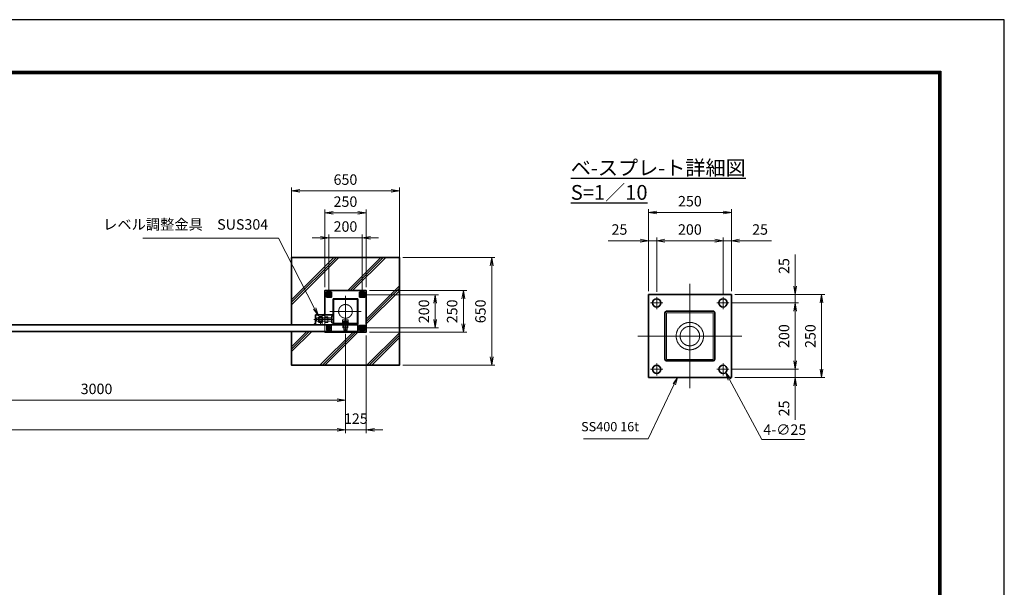
# Model space of a CAD drawing. Units: millimetres. Extents: x 0 to 11880, y 0 to 8400.
# Drawn here: x 5947 to 11880, y 4980 to 8400 of the extents above; entities that cross this region are included whole.
import ezdxf

# ---------------------------------------------------------------- set-up
doc = ezdxf.new("R2010")
doc.units = ezdxf.units.MM
doc.header["$PDMODE"] = 35
for name, pattern in [('AM_ISO02W050', [7.5, 6, -1.5]), ('AM_ISO02W050x2', [3.75, 3, -0.75]), ('AM_ISO08W050', [18, 12, -1.5, 3, -1.5]), ('AM_ISO08W050x2', [9, 6, -0.75, 1.5, -0.75])]:
    doc.linetypes.add(name, pattern=pattern)
for name, color, linetype, lineweight in [('AM_0N', 7, 'Continuous', 50), ('AM_3N', 6, 'AM_ISO02W050', 25), ('AM_4N', 4, 'Continuous', 25), ('AM_7N', 4, 'AM_ISO08W050', 25), ('ハッチング', 8, 'Continuous', 13), ('外形線', 7, 'Continuous', 35), ('寸法線', 4, 'Continuous', 18), ('文字', 254, 'Continuous', 25), ('軸線', 200, 'AM_ISO08W050', 15), ('隠れ線', 140, 'AM_ISO02W050', 18)]:
    doc.layers.add(name, color=color, linetype=linetype, lineweight=lineweight)
doc.layers.add('D-TTL', color=2, linetype='Continuous')
doc.styles.add('ACISOTS', font='simplex.shx', dxfattribs={"width": 0.8, "bigfont": 'bigfont.shx'})
doc.styles.get("Standard").update_dxf_attribs({"font": 'romans.shx', "width": 0.8, "bigfont": 'bigfont.shx'})
doc.dimstyles.new('AM_ISO$0', dxfattribs={"dimtxt": 3.15, "dimasz": 2.5, "dimexe": 1, "dimexo": 1, "dimgap": 1.4, "dimtad": 1, "dimdsep": 46, "dimtxsty": 'ACISOTS', "dimblk": 'OPEN', "dimcen": 0, "dimclrd": 256, "dimclre": 256, "dimclrt": 254, "dimazin": 2, "dimtp": 0.1, "dimtm": 0.1, "dimtfac": 0.71, "dimtix": 1, "dimtmove": 1, "dimatfit": 3, "dimldrblk": 'OPEN', "dimfxl": 1, "dimlwd": -1, "dimlwe": -1, "dimarcsym": 0})
doc.dimstyles.new('AM_ISO$3', dxfattribs={"dimtxt": 3.15, "dimasz": 2.5, "dimexe": 1, "dimexo": 1, "dimgap": 1, "dimtad": 1, "dimtoh": 1, "dimdsep": 46, "dimtxsty": 'ACISOTS', "dimblk": 'OPEN', "dimcen": 0, "dimclrd": 256, "dimclre": 256, "dimclrt": 254, "dimazin": 2, "dimtp": 0.1, "dimtm": 0.1, "dimtfac": 0.71, "dimtix": 1, "dimtofl": 0, "dimtmove": 1, "dimatfit": 0, "dimldrblk": 'OPEN', "dimfxl": 1, "dimlwd": -1, "dimlwe": -1, "dimarcsym": 0})

# ---------------------------------------------------------------- blocks, each defined once
blk = doc.blocks.new('_Open')
at = {"color": 0, "linetype": 'ByBlock', "lineweight": -2}
for p, q in [((-1, 0.17), (0, 0)), ((-1, -0.17), (0, 0)), ((0, 0), (-1, 0))]:
    blk.add_line(p, q, dxfattribs=at)
blk = doc.blocks.new('*D61')
at = {"layer": 'Defpoints', "color": 0}
for p in [(8034.6, 7236.1), (7784.6, 6767.6), (8034.6, 6767.6)]:
    blk.add_point(p, dxfattribs=at)
at = {"layer": '寸法線'}
for p, q in [((7784.6, 6787.6), (7784.6, 7256.1)), ((8034.6, 6787.6), (8034.6, 7256.1)), ((7834.6, 7236.1), (7984.6, 7236.1))]:
    blk.add_line(p, q, dxfattribs=at)
at = {"layer": '寸法線', "xscale": 50, "yscale": 50, "zscale": 50, "rotation": 180}
blk.add_blockref('_Open', (7784.6, 7236.1), dxfattribs=at)
at = {"layer": '寸法線', "xscale": 50, "yscale": 50, "zscale": 50}
blk.add_blockref('_Open', (8034.6, 7236.1), dxfattribs=at)
at = {"layer": '寸法線', "color": 254, "insert": (7909.6, 7295.6), "char_height": 63, "attachment_point": 5, "style": 'ACISOTS'}
blk.add_mtext('250', dxfattribs=at)
blk = doc.blocks.new('*D62')
at = {"layer": 'Defpoints', "color": 0}
for p in [(8021.1, 6742.6), (8450.1, 6742.6), (8021.1, 6542.6)]:
    blk.add_point(p, dxfattribs=at)
at = {"layer": '寸法線'}
for p, q in [((8041.1, 6742.6), (8470.1, 6742.6)), ((8450.1, 6592.6), (8450.1, 6692.6)), ((8041.1, 6542.6), (8470.1, 6542.6))]:
    blk.add_line(p, q, dxfattribs=at)
at = {"layer": '寸法線', "xscale": 50, "yscale": 50, "zscale": 50}
for p, rotation in [((8450.1, 6742.6), 90), ((8450.1, 6542.6), 270)]:
    blk.add_blockref('_Open', p, dxfattribs=dict(at, rotation=rotation))
at = {"layer": '寸法線', "color": 254, "insert": (8390.6, 6642.6), "char_height": 63, "attachment_point": 5, "rotation": 90, "style": 'ACISOTS'}
blk.add_mtext('200', dxfattribs=at)
blk = doc.blocks.new('*D68')
at = {"layer": 'Defpoints', "color": 0}
for p in [(7809.6, 7086.1), (7809.6, 6742.6), (8009.6, 6754)]:
    blk.add_point(p, dxfattribs=at)
at = {"layer": '寸法線'}
for p, q in [((7759.6, 7086.1), (7709.6, 7086.1)), ((7809.6, 6762.6), (7809.6, 7106.1)), ((7809.6, 7086.1), (7859.6, 7086.1)), ((7959.6, 7086.1), (7859.6, 7086.1)), ((8009.6, 7086.1), (7959.6, 7086.1)), ((8009.6, 6774), (8009.6, 7106.1)), ((8059.6, 7086.1), (8109.6, 7086.1))]:
    blk.add_line(p, q, dxfattribs=at)
at = {"layer": '寸法線', "xscale": 50, "yscale": 50, "zscale": 50}
blk.add_blockref('_Open', (7809.6, 7086.1), dxfattribs=at)
at = {"layer": '寸法線', "xscale": 50, "yscale": 50, "zscale": 50, "rotation": 180}
blk.add_blockref('_Open', (8009.6, 7086.1), dxfattribs=at)
at = {"layer": '寸法線', "color": 254, "insert": (7909.6, 7145.6), "char_height": 63, "attachment_point": 5, "style": 'ACISOTS'}
blk.add_mtext('200', dxfattribs=at)
blk = doc.blocks.new('*D69')
at = {"layer": 'Defpoints', "color": 0}
for p in [(4909.6, 6533.6), (7909.6, 6526.6), (7909.6, 6107.7)]:
    blk.add_point(p, dxfattribs=at)
at = {"layer": '寸法線'}
for p, q in [((4909.6, 6513.6), (4909.6, 6087.7)), ((7909.6, 6506.6), (7909.6, 6087.7)), ((4959.6, 6107.7), (7859.6, 6107.7))]:
    blk.add_line(p, q, dxfattribs=at)
at = {"layer": '寸法線', "xscale": 50, "yscale": 50, "zscale": 50, "rotation": 180}
blk.add_blockref('_Open', (4909.6, 6107.7), dxfattribs=at)
at = {"layer": '寸法線', "xscale": 50, "yscale": 50, "zscale": 50}
blk.add_blockref('_Open', (7909.6, 6107.7), dxfattribs=at)
at = {"layer": '寸法線', "color": 254, "insert": (6409.6, 6167.2), "char_height": 63, "attachment_point": 5, "style": 'ACISOTS'}
blk.add_mtext('3000', dxfattribs=at)
blk = doc.blocks.new('*D70')
at = {"layer": 'Defpoints', "color": 0}
for p in [(7909.6, 6526.6), (8034.6, 6517.6), (8034.6, 5928.5)]:
    blk.add_point(p, dxfattribs=at)
at = {"layer": '寸法線'}
for p, q in [((7909.6, 6506.6), (7909.6, 5908.5)), ((8034.6, 6497.6), (8034.6, 5908.5)), ((7859.6, 5928.5), (7809.6, 5928.5)), ((7909.6, 5928.5), (8034.6, 5928.5)), ((8084.6, 5928.5), (8134.6, 5928.5))]:
    blk.add_line(p, q, dxfattribs=at)
at = {"layer": '寸法線', "xscale": 50, "yscale": 50, "zscale": 50}
blk.add_blockref('_Open', (7909.6, 5928.5), dxfattribs=at)
at = {"layer": '寸法線', "xscale": 50, "yscale": 50, "zscale": 50, "rotation": 180}
blk.add_blockref('_Open', (8034.6, 5928.5), dxfattribs=at)
at = {"layer": '寸法線', "color": 254, "insert": (7972.1, 5988), "char_height": 63, "attachment_point": 5, "style": 'ACISOTS'}
blk.add_mtext('125', dxfattribs=at)
blk = doc.blocks.new('*D35')
at = {"layer": 'Defpoints', "color": 0}
for p in [(1909.6, 6526.6), (7909.6, 6526.6), (7909.6, 5928.5)]:
    blk.add_point(p, dxfattribs=at)
at = {"layer": '寸法線'}
for p, q in [((1909.6, 6506.6), (1909.6, 5908.5)), ((7909.6, 6506.6), (7909.6, 5908.5)), ((1959.6, 5928.5), (7859.6, 5928.5))]:
    blk.add_line(p, q, dxfattribs=at)
at = {"layer": '寸法線', "xscale": 50, "yscale": 50, "zscale": 50, "rotation": 180}
blk.add_blockref('_Open', (1909.6, 5928.5), dxfattribs=at)
at = {"layer": '寸法線', "xscale": 50, "yscale": 50, "zscale": 50}
blk.add_blockref('_Open', (7909.6, 5928.5), dxfattribs=at)
at = {"layer": '寸法線', "color": 254, "insert": (4909.6, 5988), "char_height": 63, "attachment_point": 5, "style": 'ACISOTS'}
blk.add_mtext('6000', dxfattribs=at)
blk = doc.blocks.new('*D48')
at = {"layer": 'Defpoints', "color": 0}
for p in [(10235.2, 6743.5), (10620.2, 6743.5), (10222.7, 6693.5)]:
    blk.add_point(p, dxfattribs=at)
at = {"layer": '寸法線'}
for p, q in [((10620.2, 6984.3), (10620.2, 6743.5)), ((10620.2, 6793.5), (10620.2, 6843.5)), ((10255.2, 6743.5), (10640.2, 6743.5)), ((10620.2, 6693.5), (10620.2, 6743.5)), ((10620.2, 6693.5), (10620.2, 6743.5)), ((10242.7, 6693.5), (10640.2, 6693.5)), ((10620.2, 6643.5), (10620.2, 6593.5))]:
    blk.add_line(p, q, dxfattribs=at)
at = {"layer": '寸法線', "xscale": 50, "yscale": 50, "zscale": 50}
for p, rotation in [((10620.2, 6743.5), 270), ((10620.2, 6693.5), 90)]:
    blk.add_blockref('_Open', p, dxfattribs=dict(at, rotation=rotation))
at = {"layer": '寸法線', "color": 254, "insert": (10560.7, 6915.5), "char_height": 63, "attachment_point": 5, "rotation": 90, "style": 'ACISOTS'}
blk.add_mtext('25', dxfattribs=at)
blk = doc.blocks.new('*D49')
at = {"layer": 'Defpoints', "color": 0}
for p in [(10222.7, 6693.5), (10222.7, 6293.5), (10620.2, 6293.5)]:
    blk.add_point(p, dxfattribs=at)
at = {"layer": '寸法線'}
for p, q in [((10242.7, 6693.5), (10640.2, 6693.5)), ((10620.2, 6643.5), (10620.2, 6343.5)), ((10242.7, 6293.5), (10640.2, 6293.5))]:
    blk.add_line(p, q, dxfattribs=at)
at = {"layer": '寸法線', "xscale": 50, "yscale": 50, "zscale": 50}
for p, rotation in [((10620.2, 6693.5), 90), ((10620.2, 6293.5), 270)]:
    blk.add_blockref('_Open', p, dxfattribs=dict(at, rotation=rotation))
at = {"layer": '寸法線', "color": 254, "insert": (10560.7, 6493.5), "char_height": 63, "attachment_point": 5, "rotation": 90, "style": 'ACISOTS'}
blk.add_mtext('200', dxfattribs=at)
blk = doc.blocks.new('*D50')
at = {"layer": 'Defpoints', "color": 0}
for p in [(10222.7, 6293.5), (10235.2, 6243.5), (10620.2, 6243.5)]:
    blk.add_point(p, dxfattribs=at)
at = {"layer": '寸法線'}
for p, q in [((10620.2, 6343.5), (10620.2, 6393.5)), ((10242.7, 6293.5), (10640.2, 6293.5)), ((10620.2, 6293.5), (10620.2, 6243.5)), ((10620.2, 6293.5), (10620.2, 6243.5)), ((10255.2, 6243.5), (10640.2, 6243.5)), ((10620.2, 5988.7), (10620.2, 6243.5)), ((10620.2, 6193.5), (10620.2, 6143.5))]:
    blk.add_line(p, q, dxfattribs=at)
at = {"layer": '寸法線', "xscale": 50, "yscale": 50, "zscale": 50}
for p, rotation in [((10620.2, 6293.5), 270), ((10620.2, 6243.5), 90)]:
    blk.add_blockref('_Open', p, dxfattribs=dict(at, rotation=rotation))
at = {"layer": '寸法線', "color": 254, "insert": (10560.7, 6057.5), "char_height": 63, "attachment_point": 5, "rotation": 90, "style": 'ACISOTS'}
blk.add_mtext('25', dxfattribs=at)
blk = doc.blocks.new('*D51')
at = {"layer": 'Defpoints', "color": 0}
for p in [(10235.2, 6743.5), (10235.2, 6243.5), (10778.8, 6243.5)]:
    blk.add_point(p, dxfattribs=at)
at = {"layer": '寸法線'}
for p, q in [((10255.2, 6743.5), (10798.8, 6743.5)), ((10778.8, 6693.5), (10778.8, 6293.5)), ((10255.2, 6243.5), (10798.8, 6243.5))]:
    blk.add_line(p, q, dxfattribs=at)
at = {"layer": '寸法線', "xscale": 50, "yscale": 50, "zscale": 50}
for p, rotation in [((10778.8, 6743.5), 90), ((10778.8, 6243.5), 270)]:
    blk.add_blockref('_Open', p, dxfattribs=dict(at, rotation=rotation))
at = {"layer": '寸法線', "color": 254, "insert": (10719.3, 6493.5), "char_height": 63, "attachment_point": 5, "rotation": 90, "style": 'ACISOTS'}
blk.add_mtext('250', dxfattribs=at)
blk = doc.blocks.new('*D52')
at = {"layer": 'Defpoints', "color": 0}
for p in [(9735.2, 7068.1), (9735.2, 6743.5), (9785.2, 6741)]:
    blk.add_point(p, dxfattribs=at)
at = {"layer": '寸法線'}
for p, q in [((9492, 7068.1), (9735.2, 7068.1)), ((9685.2, 7068.1), (9635.2, 7068.1)), ((9735.2, 6763.5), (9735.2, 7088.1)), ((9785.2, 7068.1), (9735.2, 7068.1)), ((9785.2, 7068.1), (9735.2, 7068.1)), ((9785.2, 6761), (9785.2, 7088.1)), ((9835.2, 7068.1), (9885.2, 7068.1))]:
    blk.add_line(p, q, dxfattribs=at)
at = {"layer": '寸法線', "xscale": 50, "yscale": 50, "zscale": 50}
blk.add_blockref('_Open', (9735.2, 7068.1), dxfattribs=at)
at = {"layer": '寸法線', "xscale": 50, "yscale": 50, "zscale": 50, "rotation": 180}
blk.add_blockref('_Open', (9785.2, 7068.1), dxfattribs=at)
at = {"layer": '寸法線', "color": 254, "insert": (9560.8, 7127.6), "char_height": 63, "attachment_point": 5, "style": 'ACISOTS'}
blk.add_mtext('25', dxfattribs=at)
blk = doc.blocks.new('*D53')
at = {"layer": 'Defpoints', "color": 0}
for p in [(10185.2, 7068.1), (9785.2, 6741), (10185.2, 6731)]:
    blk.add_point(p, dxfattribs=at)
at = {"layer": '寸法線'}
for p, q in [((9785.2, 6761), (9785.2, 7088.1)), ((9835.2, 7068.1), (10135.2, 7068.1)), ((10185.2, 6751), (10185.2, 7088.1))]:
    blk.add_line(p, q, dxfattribs=at)
at = {"layer": '寸法線', "xscale": 50, "yscale": 50, "zscale": 50, "rotation": 180}
blk.add_blockref('_Open', (9785.2, 7068.1), dxfattribs=at)
at = {"layer": '寸法線', "xscale": 50, "yscale": 50, "zscale": 50}
blk.add_blockref('_Open', (10185.2, 7068.1), dxfattribs=at)
at = {"layer": '寸法線', "color": 254, "insert": (9985.2, 7127.6), "char_height": 63, "attachment_point": 5, "style": 'ACISOTS'}
blk.add_mtext('200', dxfattribs=at)
blk = doc.blocks.new('*D54')
at = {"layer": 'Defpoints', "color": 0}
for p in [(10235.2, 7068.1), (10185.2, 6731), (10235.2, 6743.5)]:
    blk.add_point(p, dxfattribs=at)
at = {"layer": '寸法線'}
for p, q in [((10135.2, 7068.1), (10085.2, 7068.1)), ((10185.2, 6751), (10185.2, 7088.1)), ((10185.2, 7068.1), (10235.2, 7068.1)), ((10185.2, 7068.1), (10235.2, 7068.1)), ((10235.2, 6763.5), (10235.2, 7088.1)), ((10477, 7068.1), (10235.2, 7068.1)), ((10285.2, 7068.1), (10335.2, 7068.1))]:
    blk.add_line(p, q, dxfattribs=at)
at = {"layer": '寸法線', "xscale": 50, "yscale": 50, "zscale": 50}
blk.add_blockref('_Open', (10185.2, 7068.1), dxfattribs=at)
at = {"layer": '寸法線', "xscale": 50, "yscale": 50, "zscale": 50, "rotation": 180}
blk.add_blockref('_Open', (10235.2, 7068.1), dxfattribs=at)
at = {"layer": '寸法線', "color": 254, "insert": (10408.2, 7127.6), "char_height": 63, "attachment_point": 5, "style": 'ACISOTS'}
blk.add_mtext('25', dxfattribs=at)
blk = doc.blocks.new('*D55')
at = {"layer": 'Defpoints', "color": 0}
for p in [(10176.9, 6319.9), (10200.6, 6275.8)]:
    blk.add_point(p, dxfattribs=at)
at = {"layer": '寸法線'}
for p, q in [((10418.5, 5870.2), (10224.2, 6231.8)), ((10676.1, 5870.2), (10418.5, 5870.2))]:
    blk.add_line(p, q, dxfattribs=at)
at = {"layer": '寸法線', "xscale": 50, "yscale": 50, "zscale": 50, "rotation": 118.2479277736953}
blk.add_blockref('_Open', (10200.6, 6275.8), dxfattribs=at)
at = {"layer": '寸法線', "color": 254, "insert": (10557.3, 5921.7), "char_height": 63, "attachment_point": 5, "style": 'ACISOTS'}
blk.add_mtext('4-∅25', dxfattribs=at)
blk = doc.blocks.new('*S32')
at = {"layer": '寸法線'}
for p, q in [((-858586.4, 2927019.7), (-858429.9, 2927348.7)), ((-858976.4, 2927019.7), (-858586.4, 2927019.7))]:
    blk.add_line(p, q, dxfattribs=at)
at = {"layer": '寸法線', "linetype": 'Continuous'}
for p, q in [((-858410.8, 2927388.8), (-858436.5, 2927351.9)), ((-858429.9, 2927348.7), (-858410.8, 2927388.8)), ((-858423.2, 2927345.5), (-858410.8, 2927388.8))]:
    blk.add_line(p, q, dxfattribs=at)
at = {"layer": '寸法線', "color": 254, "insert": (-858642.4, 2927047.7), "char_height": 56, "attachment_point": 9, "style": 'ACISOTS'}
blk.add_mtext('SS400 16t', dxfattribs=at)
blk = doc.blocks.new('*S33')
at = {"layer": '寸法線'}
for p, q in [((-861631.6, 2928228.9), (-860814, 2928228.9)), ((-860814, 2928228.9), (-860597.2, 2927805.6))]:
    blk.add_line(p, q, dxfattribs=at)
at = {"layer": '寸法線', "linetype": 'Continuous'}
for p, q in [((-860604.6, 2927801.8), (-860574.4, 2927761.1)), ((-860597.2, 2927805.6), (-860574.4, 2927761.1)), ((-860574.4, 2927761.1), (-860589.8, 2927809.4))]:
    blk.add_line(p, q, dxfattribs=at)
at = {"layer": '寸法線', "color": 254, "insert": (-860877, 2928260.4), "char_height": 63, "attachment_point": 9, "style": 'ACISOTS'}
blk.add_mtext('レベル調整金具\u3000SUS304', dxfattribs=at)
blk = doc.blocks.new('*D57')
at = {"layer": 'Defpoints', "color": 0}
for p in [(8234.6, 7368.8), (7584.6, 6942.6), (8234.6, 6942.6)]:
    blk.add_point(p, dxfattribs=at)
at = {"layer": '寸法線'}
for p, q in [((7584.6, 6962.6), (7584.6, 7388.8)), ((7634.6, 7368.8), (8184.6, 7368.8)), ((8234.6, 6962.6), (8234.6, 7388.8))]:
    blk.add_line(p, q, dxfattribs=at)
at = {"layer": '寸法線', "xscale": 50, "yscale": 50, "zscale": 50, "rotation": 180}
blk.add_blockref('_Open', (7584.6, 7368.8), dxfattribs=at)
at = {"layer": '寸法線', "xscale": 50, "yscale": 50, "zscale": 50}
blk.add_blockref('_Open', (8234.6, 7368.8), dxfattribs=at)
at = {"layer": '寸法線', "color": 254, "insert": (7909.6, 7428.3), "char_height": 63, "attachment_point": 5, "style": 'ACISOTS'}
blk.add_mtext('650', dxfattribs=at)
blk = doc.blocks.new('*U9')
at = {"layer": '軸線', "linetype": 'AM_ISO08W050x2'}
blk.add_line((0, -47.3), (0, -116), dxfattribs=at)
at = {"layer": '隠れ線', "linetype": 'AM_ISO02W050x2'}
for p, q in [((-17.3, -51.7), (-15, -50.4)), ((-17.3, -51.7), (-17.3, -62.1)), ((15, -50.4), (-15, -50.4)), ((-8.7, -51.7), (-8.7, -62.1)), ((8.7, -51.7), (8.7, -62.1)), ((17.3, -51.7), (15, -50.4)), ((17.3, -51.7), (17.3, -62.1)), ((-17.3, -62.1), (-14.1, -62.1)), ((-14.1, -62.1), (14.1, -62.1)), ((-14.1, -62.1), (-14.1, -62.9)), ((-10, -62.9), (-14.1, -62.9)), ((-10, -62.9), (-10, -64.1)), ((10, -62.9), (-10, -62.9)), ((-8.6, -70.4), (-10, -64.1)), ((-10, -70.4), (-10, -64.1)), ((-10, -70.4), (-10, -111.4)), ((-10, -70.4), (10, -70.4)), ((-10, -111.4), (10, -111.4)), ((-8.5, -112.9), (-10, -111.4)), ((-8.6, -70.4), (-8.6, -112.7)), ((-8.5, -112.9), (8.5, -112.9)), ((10, -111.4), (8.5, -112.9)), ((8.6, -70.4), (10, -64.1)), ((8.6, -70.4), (8.6, -112.7)), ((10, -62.9), (10, -64.1)), ((14.1, -62.9), (10, -62.9)), ((10, -70.4), (10, -64.1)), ((10, -70.4), (10, -111.4)), ((14.1, -62.1), (17.3, -62.1)), ((14.1, -62.1), (14.1, -62.9))]:
    blk.add_line(p, q, dxfattribs=at)
for centre, radius, start, end in [((-13, -58.1), 7.66, 55.55313, 115.55313), ((0, -79), 28.6, 72.38753, 107.61247), ((13, -58.1), 7.66, 64.44687, 124.44687)]:
    blk.add_arc(centre, radius, start, end, dxfattribs=at)
blk = doc.blocks.new('*U10')
at = {"layer": '軸線', "linetype": 'AM_ISO08W050x2'}
blk.add_line((0, -62.6), (0, -68.3), dxfattribs=at)
at = {"layer": '隠れ線', "linetype": 'AM_ISO02W050x2'}
for p, q in [((-16.9, -62.9), (0.8, -62.9)), ((-16.9, -68), (-16.9, -62.9)), ((-16.9, -68), (-1, -68)), ((-1, -68), (0.8, -62.9)), ((1, -68), (2.9, -62.9)), ((1, -68), (16.9, -68)), ((2.9, -62.9), (16.9, -62.9)), ((16.9, -62.9), (16.9, -68))]:
    blk.add_line(p, q, dxfattribs=at)
blk = doc.blocks.new('*U11')
at = {"layer": '軸線', "linetype": 'AM_ISO08W050x2'}
blk.add_line((0, -67.85), (0, -71.15), dxfattribs=at)
at = {"layer": '隠れ線', "linetype": 'AM_ISO02W050x2'}
for p, q in [((-18.5, -68), (18.5, -68)), ((-18.5, -71), (-18.5, -68)), ((18.5, -71), (-18.5, -71)), ((18.5, -68), (18.5, -71))]:
    blk.add_line(p, q, dxfattribs=at)
blk = doc.blocks.new('*U12')
at = {"layer": 'AM_3N', "color": 140, "linetype": 'AM_ISO02W050x2'}
for p, q in [((-158.7, -32.2), (-160, -34.5)), ((-160, -34.5), (-160, -64.5)), ((-142.3, -32.2), (-158.7, -32.2)), ((-142.3, -40.8), (-158.7, -40.8)), ((-142.3, -58.2), (-158.7, -58.2)), ((-142.3, -32.2), (-141, -34.5)), ((-141, -34.5), (-141, -64.5)), ((-158.7, -66.8), (-160, -64.5)), ((-142.3, -66.8), (-158.7, -66.8)), ((-142.3, -66.8), (-141, -64.5))]:
    blk.add_line(p, q, dxfattribs=at)
at = {"layer": 'AM_3N', "color": 140, "linetype": 'AM_ISO02W050x2', "extrusion": (0, 0, -1)}
for centre, radius, start, end in [((152.3, -36.5), 7.66, 325.56153, 25.56153), ((131.4, -49.5), 28.6, 342.38303, 17.61697), ((152.3, -62.5), 7.66, 334.43847, 34.43847), ((148.7, -36.5), 7.66, 154.43847, 214.43847), ((169.6, -49.5), 28.6, 162.38303, 197.61697), ((148.7, -62.5), 7.66, 145.56153, 205.56153)]:
    blk.add_arc(centre, radius, start, end, dxfattribs=at)
at = {"layer": 'AM_7N', "color": 6, "linetype": 'AM_ISO08W050x2', "lineweight": 18}
blk.add_line((-140.1, -49.5), (-161, -49.5), dxfattribs=at)
blk = doc.blocks.new('*U13')
at = {"layer": '軸線', "linetype": 'AM_ISO08W050x2'}
blk.add_line((-105.1, -49.5), (-126, -49.5), dxfattribs=at)
at = {"layer": '隠れ線', "linetype": 'AM_ISO02W050x2'}
for p, q in [((-123.7, -32.2), (-125, -34.5)), ((-125, -34.5), (-125, -64.5)), ((-107.3, -32.2), (-123.7, -32.2)), ((-107.3, -40.8), (-123.7, -40.8)), ((-107.3, -58.2), (-123.7, -58.2)), ((-107.3, -32.2), (-106, -34.5)), ((-106, -34.5), (-106, -64.5)), ((-123.7, -66.8), (-125, -64.5)), ((-107.3, -66.8), (-123.7, -66.8)), ((-107.3, -66.8), (-106, -64.5))]:
    blk.add_line(p, q, dxfattribs=at)
at = {"layer": '隠れ線', "linetype": 'AM_ISO02W050x2', "extrusion": (0, 0, -1)}
for centre, radius, start, end in [((117.3, -36.5), 7.66, 325.56153, 25.56153), ((96.4, -49.5), 28.6, 342.38303, 17.61697), ((117.3, -62.5), 7.66, 334.43847, 34.43847), ((113.7, -36.5), 7.66, 154.43847, 214.43847), ((134.6, -49.5), 28.6, 162.38303, 197.61697), ((113.7, -62.5), 7.66, 145.56153, 205.56153)]:
    blk.add_arc(centre, radius, start, end, dxfattribs=at)
blk = doc.blocks.new('A$C349E2BCA')
at = {"layer": '外形線'}
for p, q in [((67.8, 29.1), (-37.2, 29.1)), ((-37.2, 29.1), (-37.2, -29.4)), ((-35.7, -30.9), (67.8, -30.9))]:
    blk.add_line(p, q, dxfattribs=at)
blk.add_lwpolyline([(67.8, -30.9), (67.8, 29.1), (-37.2, 29.1)], dxfattribs=at)
blk.add_arc((-35.7, -29.4), 1.5, 180, 270, dxfattribs=at)
at = {"layer": '隠れ線'}
for p, q in [((-35.7, 29.1), (-35.7, -29.4)), ((-35.7, -29.4), (67.8, -29.4))]:
    blk.add_line(p, q, dxfattribs=at)
blk = doc.blocks.new('*U14')
at = {"layer": 'AM_0N'}
for p, q in [((-100, 110.4), (-109, 105.2)), ((-109, 105.2), (-109, 94.8)), ((-109, 94.8), (-100, 89.6)), ((-91, 105.2), (-100, 110.4)), ((-100, 89.6), (-91, 94.8)), ((-91, 94.8), (-91, 105.2))]:
    blk.add_line(p, q, dxfattribs=at)
for radius in [9, 5.05]:
    blk.add_circle((-100, 100), radius, dxfattribs=at)
at = {"layer": 'AM_4N'}
blk.add_arc((-100, 100), 6, 260, 170, dxfattribs=at)
at = {"layer": 'AM_7N', "color": 6, "linetype": 'AM_ISO08W050x2', "lineweight": 18}
for p, q in [((-111.4, 100), (-88.6, 100)), ((-100, 111.4), (-100, 88.6))]:
    blk.add_line(p, q, dxfattribs=at)
blk = doc.blocks.new('*U15')
at = {"layer": 'AM_0N'}
for p, q in [((100, 110.4), (91, 105.2)), ((91, 105.2), (91, 94.8)), ((91, 94.8), (100, 89.6)), ((109, 105.2), (100, 110.4)), ((100, 89.6), (109, 94.8)), ((109, 94.8), (109, 105.2))]:
    blk.add_line(p, q, dxfattribs=at)
for radius in [9, 5.05]:
    blk.add_circle((100, 100), radius, dxfattribs=at)
at = {"layer": 'AM_4N'}
blk.add_arc((100, 100), 6, 260, 170, dxfattribs=at)
at = {"layer": 'AM_7N', "color": 6, "linetype": 'AM_ISO08W050x2', "lineweight": 18}
for p, q in [((88.6, 100), (111.4, 100)), ((100, 111.4), (100, 88.6))]:
    blk.add_line(p, q, dxfattribs=at)
blk = doc.blocks.new('*U16')
at = {"layer": 'AM_0N'}
for p, q in [((100, -89.6), (91, -94.8)), ((91, -94.8), (91, -105.2)), ((91, -105.2), (100, -110.4)), ((109, -94.8), (100, -89.6)), ((100, -110.4), (109, -105.2)), ((109, -105.2), (109, -94.8))]:
    blk.add_line(p, q, dxfattribs=at)
for radius in [9, 5.05]:
    blk.add_circle((100, -100), radius, dxfattribs=at)
at = {"layer": 'AM_4N'}
blk.add_arc((100, -100), 6, 260, 170, dxfattribs=at)
at = {"layer": 'AM_7N', "color": 6, "linetype": 'AM_ISO08W050x2', "lineweight": 18}
for p, q in [((88.6, -100), (111.4, -100)), ((100, -88.6), (100, -111.4))]:
    blk.add_line(p, q, dxfattribs=at)
blk = doc.blocks.new('*U17')
at = {"layer": '軸線', "linetype": 'AM_ISO08W050x2'}
for p, q in [((-111.4, -100), (-88.6, -100)), ((-100, -88.6), (-100, -111.4))]:
    blk.add_line(p, q, dxfattribs=at)
at = {"layer": '隠れ線', "linetype": 'AM_ISO02W050x2'}
for p, q in [((-100, -89.6), (-109, -94.8)), ((-109, -94.8), (-109, -105.2)), ((-109, -105.2), (-100, -110.4)), ((-91, -94.8), (-100, -89.6)), ((-100, -110.4), (-91, -105.2)), ((-91, -105.2), (-91, -94.8))]:
    blk.add_line(p, q, dxfattribs=at)
for radius in [9, 5.05]:
    blk.add_circle((-100, -100), radius, dxfattribs=at)
blk.add_arc((-100, -100), 6, 260, 170, dxfattribs=at)
blk = doc.blocks.new('A$C3E275C80')
at = {"layer": '外形線'}
for p, q in [((75, 75), (-75, 75)), ((-75, 75), (-75, -75)), ((75, -75), (75, 75)), ((-75, -75), (75, -75))]:
    blk.add_line(p, q, dxfattribs=at)
blk.add_lwpolyline([(-125, -121), (-125, -125), (125, -125), (125, 125), (-125, 125), (-125, -21)], dxfattribs=at)
for points in [[(-115, 85), (-85, 85), (-85, 115), (-115, 115)], [(85, 85), (115, 85), (115, 115), (85, 115)], [(-60, -75), (60, -75), (60, -81), (-60, -81)], [(85, -115), (115, -115), (115, -85), (85, -85)]]:
    blk.add_lwpolyline(points, close=True, dxfattribs=at)
at = {"layer": '軸線'}
for p, q in [((0, -93.8), (0, 93.8)), ((0, -93.8), (0, 93.8)), ((93.8, 0), (-93.8, 0)), ((93.8, 0), (-93.8, 0)), ((-70.5, -49.5), (-192, -49.5))]:
    blk.add_line(p, q, dxfattribs=at)
at = {"layer": '隠れ線'}
for p, q in [((71, 71), (-71, 71)), ((-71, 71), (-71, -71)), ((71, -71), (71, 71)), ((-173.8, -39.5), (-175, -40.8)), ((-85, -40.8), (-175, -40.8)), ((-175, -40.8), (-175, -49.5)), ((-175, -58.2), (-175, -49.5)), ((-85, -58.2), (-175, -58.2)), ((-173.8, -59.5), (-175, -58.2)), ((-173.8, -39.5), (-173.8, -49.5)), ((-85, -39.5), (-173.8, -39.5)), ((-173.8, -59.5), (-173.8, -49.5)), ((-141, -24.5), (-141, -81)), ((-141, -24.5), (-125, -24.5)), ((-125, -24.5), (-125, -81)), ((-85, -29.5), (-85, -69.5)), ((-75, -29.5), (-85, -29.5)), ((-85, -59.5), (-173.8, -59.5)), ((-150, -66.8), (-150, -81)), ((-125, -121), (-125, -81)), ((-85, -69.5), (-75, -69.5)), ((-71, -71), (71, -71)), ((-15, -83.3), (15, -83.3)), ((-15, -98.3), (-15, -83.3)), ((-15, -98.3), (15, -98.3)), ((15, -98.3), (15, -83.3))]:
    blk.add_line(p, q, dxfattribs=at)
blk.add_lwpolyline([(-115, -115), (-85, -115), (-85, -85), (-115, -85)], close=True, dxfattribs=at)
for centre, radius in [((-100, 100), 12.5), ((100, 100), 12.5), ((0, 0), 41.3), ((-100, -100), 12.5), ((100, -100), 12.5)]:
    blk.add_circle(centre, radius, dxfattribs=at)
at = {"layer": 'AM_0N'}
for name in ['*U14', '*U15', '*U16']:
    blk.add_blockref(name, (0, 0), dxfattribs=at)
at = {"layer": 'AM_3N'}
blk.add_blockref('*U12', (0, 0), dxfattribs=at)
at = {"layer": '外形線', "xscale": -1, "rotation": 180}
blk.add_blockref('A$C349E2BCA', (-142.8, -51.9), dxfattribs=at)
at = {"layer": '隠れ線'}
for name in ['*U13', '*U9', '*U17', '*U11', '*U10']:
    blk.add_blockref(name, (0, 0), dxfattribs=at)
blk = doc.blocks.new('*D58')
at = {"layer": 'Defpoints', "color": 0}
for p in [(8034.6, 6767.6), (8620.1, 6767.6), (8034.6, 6517.6)]:
    blk.add_point(p, dxfattribs=at)
at = {"layer": '寸法線'}
for p, q in [((8054.6, 6767.6), (8640.1, 6767.6)), ((8620.1, 6567.6), (8620.1, 6717.6)), ((8054.6, 6517.6), (8640.1, 6517.6))]:
    blk.add_line(p, q, dxfattribs=at)
at = {"layer": '寸法線', "xscale": 50, "yscale": 50, "zscale": 50}
for p, rotation in [((8620.1, 6767.6), 90), ((8620.1, 6517.6), 270)]:
    blk.add_blockref('_Open', p, dxfattribs=dict(at, rotation=rotation))
at = {"layer": '寸法線', "color": 254, "insert": (8560.6, 6642.6), "char_height": 63, "attachment_point": 5, "rotation": 90, "style": 'ACISOTS'}
blk.add_mtext('250', dxfattribs=at)
blk = doc.blocks.new('*D59')
at = {"layer": 'Defpoints', "color": 0}
for p in [(8234.6, 6967.6), (8234.6, 6317.6), (8790.8, 6317.6)]:
    blk.add_point(p, dxfattribs=at)
at = {"layer": '寸法線'}
for p, q in [((8254.6, 6967.6), (8810.8, 6967.6)), ((8790.8, 6917.6), (8790.8, 6367.6)), ((8254.6, 6317.6), (8810.8, 6317.6))]:
    blk.add_line(p, q, dxfattribs=at)
at = {"layer": '寸法線', "xscale": 50, "yscale": 50, "zscale": 50}
for p, rotation in [((8790.8, 6967.6), 90), ((8790.8, 6317.6), 270)]:
    blk.add_blockref('_Open', p, dxfattribs=dict(at, rotation=rotation))
at = {"layer": '寸法線', "color": 254, "insert": (8731.3, 6642.6), "char_height": 63, "attachment_point": 5, "rotation": 90, "style": 'ACISOTS'}
blk.add_mtext('650', dxfattribs=at)
blk = doc.blocks.new('*D60')
at = {"layer": 'Defpoints', "color": 0}
for p in [(10235.2, 7238.6), (9735.2, 6743.5), (10235.2, 6743.5)]:
    blk.add_point(p, dxfattribs=at)
at = {"layer": '寸法線'}
for p, q in [((9735.2, 6763.5), (9735.2, 7258.6)), ((10235.2, 6763.5), (10235.2, 7258.6)), ((9785.2, 7238.6), (10185.2, 7238.6))]:
    blk.add_line(p, q, dxfattribs=at)
at = {"layer": '寸法線', "xscale": 50, "yscale": 50, "zscale": 50, "rotation": 180}
blk.add_blockref('_Open', (9735.2, 7238.6), dxfattribs=at)
at = {"layer": '寸法線', "xscale": 50, "yscale": 50, "zscale": 50}
blk.add_blockref('_Open', (10235.2, 7238.6), dxfattribs=at)
at = {"layer": '寸法線', "color": 254, "insert": (9985.2, 7298.1), "char_height": 63, "attachment_point": 5, "style": 'ACISOTS'}
blk.add_mtext('250', dxfattribs=at)

msp = doc.modelspace()

# ---------------------------------------------------------------- hatches: boundary and pattern name
at = {"layer": 'ハッチング', "lineweight": 13}
h = msp.add_hatch(dxfattribs=at)
h.set_pattern_fill('JIS_RC_10', color=256, scale=20, angle=0.0000002)
h.set_pattern_definition([(45, (-6040.8, -19924.37), (-141.4214, 141.4214), []), (45, (-6026.3, -19924.37), (-141.4214, 141.4214), []), (45, (-6011.8, -19924.37), (-141.4214, 141.4214), [])])
edge = h.paths.add_edge_path()
edge.add_line((8034.644, 6767.582), (8034.644, 6517.582))
edge.add_line((8034.644, 6517.582), (7784.644, 6517.582))
edge.add_line((7784.644, 6517.582), (7784.644, 6521.582))
edge.add_line((7784.644, 6521.582), (7584.644, 6521.582))
edge.add_line((7584.644, 6521.582), (7584.644, 6317.582))
edge.add_line((7584.644, 6317.582), (8234.644, 6317.582))
edge.add_line((8234.644, 6317.582), (8234.644, 6967.582))
edge.add_line((8234.644, 6967.582), (7584.644, 6967.582))
edge.add_line((7584.644, 6967.582), (7584.644, 6561.582))
edge.add_line((7584.644, 6561.582), (7729.644, 6561.582))
edge.add_line((7729.644, 6561.582), (7729.644, 6620.082))
edge.add_arc((7731.144, 6620.082), 1.5, 90.0000002, 180.0000002, ccw=False)
edge.add_line((7731.144, 6621.582), (7784.644, 6621.582))
edge.add_line((7784.644, 6621.582), (7784.644, 6767.582))
edge.add_line((7784.644, 6767.582), (8034.644, 6767.582))

# ---------------------------------------------------------------- linework, layer by layer
at = {"layer": 'D-TTL', "color": 7}
for points in [[(0, 0), (11880, 0), (11880, 8400), (0, 8400)], [(381.857, 8089.714), (11498.143, 8089.714), (11498.143, 311.143), (381.857, 311.143)], [(385.393, 8086.179), (11494.607, 8086.179), (11494.607, 314.679), (385.393, 314.679)], [(388.929, 8082.643), (11491.072, 8082.643), (11491.072, 318.214), (388.929, 318.214)], [(392.464, 8079.107), (11487.536, 8079.107), (11487.536, 321.75), (392.464, 321.75)], [(396, 8075.571), (11484, 8075.571), (11484, 325.286), (396, 325.286)]]:
    msp.add_lwpolyline(points, close=True, dxfattribs=at)
at = {"layer": '外形線'}
for p, q in [((9735.152, 6743.537), (10235.152, 6743.537)), ((9735.152, 6243.537), (9735.152, 6743.537)), ((10235.152, 6743.537), (10235.152, 6243.537)), ((9835.152, 6633.537), (9835.152, 6353.537)), ((10125.152, 6643.537), (9845.152, 6643.537)), ((10135.152, 6353.537), (10135.152, 6633.537)), ((9845.152, 6343.537), (10125.152, 6343.537)), ((10235.152, 6243.537), (9735.152, 6243.537))]:
    msp.add_line(p, q, dxfattribs=at)
msp.add_lwpolyline([(7584.644, 6521.582), (7584.644, 6317.582), (8234.644, 6317.582), (8234.644, 6967.582), (7584.644, 6967.582), (7584.644, 6561.582)], dxfattribs=at)
msp.add_lwpolyline([(4912.144, 6561.582), (7984.644, 6561.582), (7984.644, 6521.582), (4912.144, 6521.582)], close=True, dxfattribs=at)
for centre in [(9785.152, 6693.537), (10185.152, 6693.537), (9785.152, 6293.537), (10185.152, 6293.537)]:
    msp.add_circle(centre, 25, dxfattribs=at)
for centre, start, end in [((9845.152, 6633.537), 90.0000002, 180.0000002), ((10125.152, 6633.537), 0.0000002, 90.0000002), ((9845.152, 6353.537), 180.0000002, 270.0000002), ((10125.152, 6353.537), 270.0000002, 0.0000002)]:
    msp.add_arc(centre, 10, start, end, dxfattribs=at)
at = {"layer": '軸線'}
for p, q in [((9985.152, 6179.537), (9985.152, 6807.537)), ((9785.152, 6693.537), (9785.152, 6731.037)), ((10185.152, 6693.537), (10185.152, 6731.037)), ((9785.152, 6693.537), (9747.652, 6693.537)), ((9785.152, 6693.537), (9822.652, 6693.537)), ((9785.152, 6693.537), (9785.152, 6656.037)), ((10185.152, 6693.537), (10147.652, 6693.537)), ((10185.152, 6693.537), (10222.652, 6693.537)), ((10185.152, 6693.537), (10185.152, 6656.037)), ((9671.152, 6493.537), (10299.152, 6493.537)), ((9785.152, 6293.537), (9747.652, 6293.537)), ((9785.152, 6293.537), (9785.152, 6331.037)), ((9785.152, 6293.537), (9822.652, 6293.537)), ((9785.152, 6293.537), (9785.152, 6256.037)), ((10185.152, 6293.537), (10147.652, 6293.537)), ((10185.152, 6293.537), (10185.152, 6331.037)), ((10185.152, 6293.537), (10222.652, 6293.537)), ((10185.152, 6293.537), (10185.152, 6256.037))]:
    msp.add_line(p, q, dxfattribs=at)
at = {"layer": '軸線', "linetype": 'AM_ISO08W050x2'}
for p, q in [((9971.952, 6493.537), (9998.352, 6493.537)), ((9985.152, 6480.337), (9985.152, 6506.737))]:
    msp.add_line(p, q, dxfattribs=at)
at = {"layer": '隠れ線'}
for p, q in [((9844.152, 6633.537), (9844.152, 6353.537)), ((10125.152, 6634.537), (9845.152, 6634.537)), ((10126.152, 6353.537), (10126.152, 6633.537)), ((9845.152, 6352.537), (10125.152, 6352.537))]:
    msp.add_line(p, q, dxfattribs=at)
for radius in [82.6, 58.6]:
    msp.add_circle((9985.152, 6493.537), radius, dxfattribs=at)
for centre, start, end in [((9845.152, 6633.537), 90.0000002, 180.0000002), ((10125.152, 6633.537), 0.0000002, 90.0000002), ((9845.152, 6353.537), 180.0000002, 270.0000002), ((10125.152, 6353.537), 270.0000002, 0.0000002)]:
    msp.add_arc(centre, 1, start, end, dxfattribs=at)

# ---------------------------------------------------------------- block references
at = {"layer": '外形線', "rotation": 1.519296292e-07}
msp.add_blockref('A$C3E275C80', (7909.644, 6642.582), dxfattribs=at)
at = {"layer": '寸法線', "rotation": 1.519296292e-07}
for name in ['*S33', '*S32']:
    msp.add_blockref(name, (868321.023, -2921145.269), dxfattribs=at)

# ---------------------------------------------------------------- texts
at = {"layer": '文字', "color": 254, "lineweight": 25, "insert": (9267.379, 7551.965), "char_height": 88.88889, "width": 1516.93227, "attachment_point": 1, "rotation": 0.0000002}
msp.add_mtext('{\\Lベ-スプレ-ト詳細図 S=1／10}', dxfattribs=at)

# ---------------------------------------------------------------- dimensions: what is measured, and where the dimension line sits
at = {"layer": '寸法線'}
for base, p1, p2, angle, override, picture, middle in [((8234.644, 7368.79), (7584.644, 6942.582), (8234.644, 6942.582), 0.0000002, {"dimscale": 20, "dimpost": ''}, '*D57', (7909.644, 7428.29)), ((8034.644, 7236.074), (7784.644, 6767.582), (8034.644, 6767.582), 0.0000002, {"dimscale": 20}, '*D61', (7909.644, 7295.574)), ((10235.152, 7238.649), (9735.152, 6743.537), (10235.152, 6743.537), 0.0000002, {"dimscale": 20, "dimlfac": 0.5}, '*D60', (9985.152, 7298.149)), ((7809.644, 7086.074), (8009.644, 6754.014), (7809.644, 6742.582), 0.0000002, {"dimscale": 20}, '*D68', (7909.644, 7145.574)), ((10185.152, 7068.134), (9785.152, 6741.037), (10185.152, 6731.037), 0.0000002, {"dimscale": 20, "dimlfac": 0.5}, '*D53', (9985.152, 7127.634)), ((8790.778, 6317.582), (8234.644, 6967.582), (8234.644, 6317.582), 90.0000002, {"dimscale": 20, "dimpost": ''}, '*D59', (8731.278, 6642.582)), ((8620.061, 6767.582), (8034.644, 6517.582), (8034.644, 6767.582), 90.0000002, {"dimscale": 20}, '*D58', (8560.561, 6642.582)), ((8450.061, 6742.582), (8021.075, 6542.582), (8021.075, 6742.582), 90.0000002, {"dimscale": 20}, '*D62', (8390.561, 6642.582)), ((10778.824, 6243.537), (10235.152, 6743.537), (10235.152, 6243.537), 90.0000002, {"dimscale": 20, "dimlfac": 0.5}, '*D51', (10719.324, 6493.537)), ((10620.19, 6293.537), (10222.652, 6693.537), (10222.652, 6293.537), 90.0000002, {"dimscale": 20, "dimlfac": 0.5}, '*D49', (10560.69, 6493.537)), ((7909.644, 6107.669), (4909.644, 6533.582), (7909.644, 6526.557), 0.0000002, {"dimscale": 20}, '*D69', (6409.644, 6167.169)), ((7909.644, 5928.513), (1909.644, 6526.557), (7909.644, 6526.557), 0.0000002, {"dimscale": 20}, '*D35', (4909.644, 5988.013)), ((8034.644, 5928.513), (7909.644, 6526.557), (8034.644, 6517.582), 0.0000002, {"dimscale": 20}, '*D70', (7972.144, 5988.013))]:
    dim = msp.add_linear_dim(base=base, p1=p1, p2=p2, angle=angle, dimstyle='AM_ISO$0', override=override, dxfattribs=at)
    dim.commit()
    dim.dimension.update_dxf_attribs({"geometry": picture, "text_midpoint": middle})
for base, p1, p2, angle, picture, middle in [((9735.152, 7068.134), (9785.152, 6741.037), (9735.152, 6743.537), 0.0000002, '*D52', (9560.848, 7117.509)), ((10235.152, 7068.134), (10185.152, 6731.037), (10235.152, 6743.537), 0.0000002, '*D54', (10408.216, 7106.117)), ((10620.19, 6743.537), (10222.652, 6693.537), (10235.152, 6743.537), 90.0000002, '*D48', (10586.039, 6915.517)), ((10620.19, 6243.537), (10222.652, 6293.537), (10235.152, 6243.537), 90.0000002, '*D50', (10592.42, 6057.507))]:
    dim = msp.add_linear_dim(base=base, p1=p1, p2=p2, angle=angle, dimstyle='AM_ISO$0', override={"dimscale": 20, "dimlfac": 0.5}, dxfattribs=at)
    dim.commit()
    dim.dimension.update_dxf_attribs({"geometry": picture, "text_midpoint": middle, "dimtype": 160})
dim = msp.add_diameter_dim_2p(p1=(10176.908, 6319.85), p2=(10200.572, 6275.805), text='4-<>', dimstyle='AM_ISO$3', override={"dimscale": 20, "dimlfac": 0.5}, dxfattribs=at)
dim.commit()
dim.dimension.update_dxf_attribs({"geometry": '*D55', "text_midpoint": (10418.475, 5870.233), "dimtype": 163})

doc.saveas('drawing.dxf')
